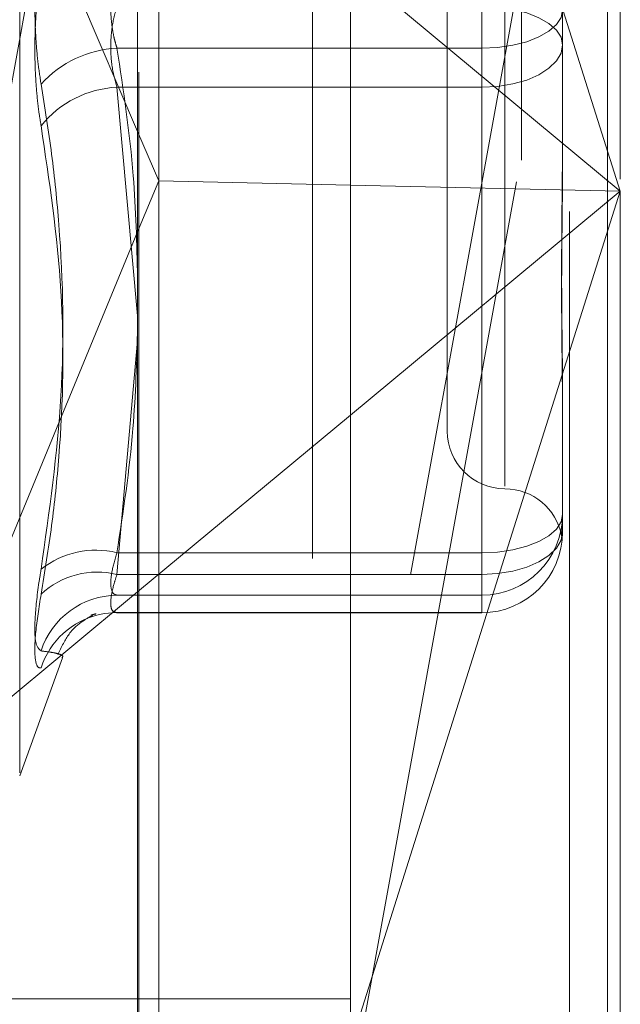
# Model space of a CAD drawing. Units: inches. Extents: x 0 to 23.4, y 0 to 16.5.
# Drawn here: x 12.2 to 12.3, y 9.5 to 9.6 of the extents above; entities that cross this region are included whole.
import ezdxf

# ---------------------------------------------------------------- set-up
doc = ezdxf.new("R2010")
doc.units = ezdxf.units.IN
doc.header["$MEASUREMENT"] = 0
doc.linetypes.add('HIDDEN', pattern=[0.07500000000000001, 0.05, -0.025])

msp = doc.modelspace()

# ---------------------------------------------------------------- linework, layer by layer
at = {"color": 7, "linetype": 'Continuous', "lineweight": 15}
for p, q in [((12.2507384073, 10.4263546017), (12.2507384073, 5.4637046017)), ((12.2726634073, 10.4263546017), (12.2726634073, 5.4637046017)), ((12.2325777292, 10.4071940678), (12.2325777292, 5.4828651356)), ((12.2325777292, 9.570508138), (12.2343732016, 9.5663055617)), ((12.2325777292, 9.5619537299), (12.2343732016, 9.5663055617)), ((12.2507384073, 9.5659415061), (12.2343732016, 9.5663055617)), ((12.2507384073, 9.546324281), (12.2325777292, 9.5312419023))]:
    msp.add_line(p, q, dxfattribs=at)
at = {"color": 7, "linetype": 'HIDDEN', "lineweight": 0}
for p, q in [((12.2694134073, 5.4637046017), (12.2694134073, 10.4263546017)), ((12.2726634073, 10.4263546017), (12.2726634073, 5.4637046017)), ((12.2474884073, 5.7340921017), (12.2474884073, 10.1559671017)), ((12.2326884221, 9.4755712203), (12.2326884221, 9.6674116019)), ((12.2653193827, 9.6680814171), (12.2653193827, 9.4762410355)), ((12.2343732016, 9.5663055617), (12.2343732016, 9.6659336545)), ((12.2474884073, 9.6658985409), (12.2474884073, 9.4701886227)), ((12.2737432803, 9.6664378455), (12.2737432803, 9.5654297464)), ((12.2225207807, 9.5158188743), (12.2225207807, 9.6429903291)), ((12.2342454616, 9.6429391581), (12.2024234835, 9.467827783)), ((12.2737432803, 9.5654297464), (12.2507384073, 9.6382588778)), ((12.2737432803, 9.631093465), (12.2470090871, 9.4839793756)), ((12.2639007607, 9.6187359025), (12.2639007607, 9.5402522279)), ((12.2133019325, 9.6156260711), (12.2325777292, 9.570508138)), ((12.2470090871, 9.467827783), (12.2737432803, 9.6149418725)), ((12.2589795008, 9.6138534206), (12.2589795008, 9.5449557828)), ((12.2688220205, 9.5879402188), (12.2688220205, 9.5779185697)), ((12.2507384073, 9.5845352118), (12.2737432803, 9.5654297464)), ((12.2619322567, 9.577628779), (12.2619322567, 9.5845153568)), ((12.2619322567, 9.5811804244), (12.2619322567, 9.5742938466)), ((12.2308186237, 9.577628779), (12.2619322567, 9.577628779)), ((12.2619322567, 9.577628779), (12.2619322567, 9.5345824993)), ((12.2688220205, 9.5779185697), (12.2688220205, 9.5682428852)), ((12.2619322567, 9.5742938466), (12.2308186237, 9.5742938466)), ((12.2308186237, 9.5742938466), (12.2325777292, 9.5547788276)), ((12.2619322567, 9.532733599), (12.2619322567, 9.5742938466)), ((12.2343732016, 9.4767142601), (12.2343732016, 9.5663055617)), ((12.2737432803, 9.5654297464), (12.2507384073, 9.5659415061)), ((12.2737432803, 9.5654297464), (12.2507384073, 9.546324281)), ((12.2507384073, 9.492600615), (12.2737432803, 9.5654297464)), ((12.2737432803, 9.5654297464), (12.2737432803, 9.4745974639)), ((12.2133019325, 9.5152334217), (12.2325777292, 9.5619537299)), ((12.2325777292, 9.5526834647), (12.2308186237, 9.532733599)), ((12.2688220205, 9.5478660032), (12.2688220205, 9.5460340065)), ((12.2688220205, 9.5460340065), (12.2688220205, 9.536358322)), ((12.2619322567, 9.5345824993), (12.2308186237, 9.5345824993)), ((12.2619322567, 9.5309577763), (12.2619322567, 9.5345824993)), ((12.2308186237, 9.532733599), (12.2619322567, 9.532733599)), ((12.2619322567, 9.532733599), (12.2619322567, 9.5294685583)), ((12.2325777292, 9.5312419023), (12.2133019325, 9.5152334217)), ((12.2308186237, 9.5309577763), (12.2619322567, 9.5309577763)), ((12.2619322567, 9.5309577763), (12.2619322567, 9.5294717442)), ((12.2307748507, 9.5294685583), (12.2619322567, 9.5294685583)), ((12.2619322567, 9.5294717442), (12.2308186237, 9.5294717442)), ((12.2619322567, 9.5294685583), (12.2619322567, 9.5294717442)), ((12.2225207807, 9.5155580657), (12.2261788755, 9.5256085986)), ((12.2507384073, 9.4965296017), (12.1610937463, 9.4965296017))]:
    msp.add_line(p, q, dxfattribs=at)
at = {"color": 7, "linetype": 'HIDDEN', "lineweight": 0, "flags": 128}
for points in [[(12.2619322567, 9.5811804244), (12.263276383, 9.5811177488), (12.2645688552, 9.5809321305), (12.2657600044, 9.5806307028), (12.2668040554, 9.5802250493), (12.2676608859, 9.5797307591), (12.2682975685, 9.5791668274), (12.2686896356, 9.578554926), (12.2688220205, 9.5779185697)], [(12.2688220205, 9.5808906337), (12.2686896356, 9.5802542774), (12.2682975685, 9.579642376), (12.2676608859, 9.5790784443), (12.2668040554, 9.5785841541), (12.2657600044, 9.5781785006), (12.2645688552, 9.5778770729), (12.263276383, 9.5776914546), (12.2619322567, 9.577628779)], [(12.2619322567, 9.5742938466), (12.263276383, 9.5743634946), (12.2645688552, 9.5745697622), (12.2657600044, 9.5749047226), (12.2668040554, 9.5753555034), (12.2676608859, 9.5759047814), (12.2682975685, 9.5765314482), (12.2686896356, 9.5772114213), (12.2688220205, 9.5779185697)], [(12.2619322567, 9.5345824993), (12.263276383, 9.534645175), (12.2645688552, 9.5348307932), (12.2657600044, 9.535132221), (12.2668040554, 9.5355378745), (12.2676608859, 9.5360321647), (12.2682975685, 9.5365960963), (12.2686896356, 9.5372079978), (12.2688220205, 9.5378443541)], [(12.2619322567, 9.532733599), (12.263276383, 9.532803247), (12.2645688552, 9.5330095146), (12.2657600044, 9.533344475), (12.2668040554, 9.5337952558), (12.2676608859, 9.5343445338), (12.2682975685, 9.5349712006), (12.2686896356, 9.5356511737), (12.2688220205, 9.536358322)], [(12.2293248757, 9.5293110421), (12.2297560654, 9.5293922987), (12.2308186237, 9.5294717442)]]:
    msp.add_lwpolyline(points, dxfattribs=at)
at = {"color": 7, "linetype": 'HIDDEN', "lineweight": 0}
for centre, radius, start, end in [((12.2313049695, 9.5682370124), 0.0094043506688106, 92.9643727071, 137.7439763642), ((12.2312633347, 9.5654006586), 0.0089043001011664, 92.862737099, 140.9900867576), ((12.2639007607, 9.5449557828), 0.0049212598425203, 180, 270), ((12.2639007607, 9.5351132631), 0.0049212598425206, 10.551015254, 90), ((12.2619338493, 9.5378459474), 0.0068881713427444, 269.9867525847, 359.9867464559), ((12.2619338493, 9.5363599154), 0.0068881713427426, 269.9867525847, 359.986746456), ((12.2290099369, 9.5273194469), 0.0074848700163812, 76.0163075903, 128.5600059906), ((12.2291441973, 9.5258956382), 0.0070399865809976, 76.2406087841, 132.9841396403), ((12.2308752994, 9.5240958752), 0.0068621351500937, 90.4732226108, 162.1262746532), ((12.2308109774, 9.5226778682), 0.006797609432213, 102.6280636787, 162.0465152574)]:
    msp.add_arc(centre, radius, start, end, dxfattribs=at)
for points, knots in [([(12.22434436346919, 9.574560917476711), (12.22424915869135, 9.575178846192875), (12.22405604434019, 9.576432259160189), (12.22388360524149, 9.578476769071793), (12.22380167813599, 9.58059791300311), (12.22382130671557, 9.58270345224823), (12.22394026545015, 9.584761032383616), (12.22412175495256, 9.58646090891137), (12.22428279349782, 9.587432298092319), (12.22434436346919, 9.58780368994738)], [0, 0, 0, 0, 0.1495103293176428, 0.303268290682455, 0.4528101939430331, 0.606813490694193, 0.7543444163136617, 0.9060783414918535, 1, 1, 1, 1]), ([(12.22434436346919, 9.584248285922703), (12.22424915869135, 9.58363035720654), (12.22405604434019, 9.582376944239229), (12.22388360524149, 9.580332434327623), (12.22380167813599, 9.578211290396304), (12.22382130671557, 9.576105751151188), (12.22394026545015, 9.574048171015791), (12.22412175495256, 9.572348294488044), (12.22428279349782, 9.571376905307092), (12.22434436346919, 9.57100551345203)], [0, 0, 0, 0, 0.149510329317848, 0.3032682906822284, 0.4528101939429094, 0.606813490694358, 0.7543444163137901, 0.9060783414920581, 1, 1, 1, 1]), ([(12.23081862365177, 9.577628778987378), (12.23077012345571, 9.57778362242351), (12.23067278444831, 9.578094390370833), (12.23051843971199, 9.578726357634164), (12.23037426033842, 9.579544922727129), (12.23028578322065, 9.580559395332926), (12.23028340621531, 9.58160726000963), (12.23037298431285, 9.582634861215292), (12.23054571117121, 9.583627022581124), (12.23072681432319, 9.584216516050136), (12.23081862365177, 9.584515356788131)], [0, 0, 0, 0, 0.0740116536081058, 0.1485400365955332, 0.2854592925037214, 0.4261722876904557, 0.5675880565968506, 0.7134191418823227, 0.8547192808110661, 1, 1, 1, 1]), ([(12.23081862365177, 9.581180424412034), (12.23072523602068, 9.580864792849116), (12.23045774679277, 9.579960732620934), (12.23024576825921, 9.578235838876223), (12.23031582999821, 9.576120591842303), (12.23065113274178, 9.57490237302941), (12.23081862365177, 9.57429384661128)], [0, 0, 0, 0, 0.1488797913320967, 0.4264348497931812, 0.7134919090683749, 1, 1, 1, 1]), ([(12.23257772916324, 9.558040053701168), (12.23250661836205, 9.560946222022045), (12.23234615932167, 9.567503889382602), (12.2313649753139, 9.574007423117633), (12.23081862365177, 9.577628778987378)], [0, 0, 0, 0, 0.4431710486503312, 0.9999999999999999, 0.9999999999999999, 0.9999999999999999, 0.9999999999999999]), ([(12.22434436346919, 9.574560917476711), (12.22466277875733, 9.572572047327737), (12.2253001165255, 9.568591139032339), (12.22619496238536, 9.559755378323729), (12.22642477306543, 9.547902788867251), (12.22504078322269, 9.538103339293686), (12.22434436346919, 9.533172284132933)], [0, 0, 0, 0, 0.1461091005490457, 0.292450932861838, 0.6439633213265513, 1, 1, 1, 1]), ([(12.22434436346919, 9.531045687333128), (12.22466277875733, 9.532997111376815), (12.2253001165255, 9.536903067815132), (12.22619496238535, 9.54553219730051), (12.22642477306543, 9.556997869881492), (12.22504078322269, 9.566316436983552), (12.22434436346919, 9.57100551345203)], [0, 0, 0, 0, 0.1461091005488885, 0.2924509328617945, 0.6439633213266541, 1, 1, 1, 1]), ([(12.26882202050186, 9.570868984621464), (12.26882201490293, 9.570832467689389), (12.26882189037349, 9.570020270180473), (12.26881350716557, 9.568440366258425), (12.26879051590571, 9.566148834167661), (12.26876581160283, 9.563882539196348), (12.26874475464968, 9.561445248352632), (12.26873624167347, 9.55905178294434), (12.26874286901391, 9.556705657944438), (12.26875972969727, 9.554590422221485), (12.26878356004921, 9.55251178866236), (12.26881005865185, 9.550291043218136), (12.26882185705731, 9.548755242090923), (12.26882201487276, 9.547896628940334), (12.26882202050186, 9.547866003209611)], [0, 0, 0, 0, 0.0044167420359363, 0.0982357135521671, 0.1921423741892097, 0.2863092442107442, 0.3805649735117315, 0.4999999541270097, 0.5938191100075807, 0.6877289020556835, 0.7819071526309093, 0.8761736387940897, 0.9955832579639307, 1, 1, 1, 1]), ([(12.26882202050185, 9.546034006501365), (12.26882201490293, 9.546063145591107), (12.26882189037348, 9.546711247574356), (12.26881350716557, 9.547996652908529), (12.26879051590571, 9.549929021894787), (12.26876581160283, 9.55191026106561), (12.26874475464967, 9.554118939187937), (12.26873624167347, 9.556377938429282), (12.26874286901391, 9.558683739144973), (12.26875972969727, 9.5608378232789), (12.26878356004921, 9.563031110283543), (12.26881005865186, 9.565459130226907), (12.26882185705731, 9.567206728210733), (12.26882201487277, 9.568207199552862), (12.26882202050186, 9.568242885200004)], [0, 0, 0, 0, 0.0044167420361518, 0.0982357135522998, 0.1921423741892686, 0.2863092442109029, 0.3805649735117922, 0.4999999541270515, 0.5938191100076151, 0.6877289020557456, 0.781907152630997, 0.8761736387942239, 0.9955832579639753, 1, 1, 1, 1]), ([(12.23081862365177, 9.534582499332567), (12.23135119333157, 9.538106323404463), (12.2323177073916, 9.544501403033898), (12.23249715912753, 9.550949688309736), (12.23257772916324, 9.553844832077713)], [0, 0, 0, 0, 0.5510211406398738, 1, 1, 1, 1]), ([(12.26882202050186, 9.537498389423128), (12.26882201490293, 9.537491011580792), (12.26882189037348, 9.537326916055115), (12.26881350716557, 9.537032417467252), (12.26879051590571, 9.53667325436274), (12.26876581160282, 9.536388198562252), (12.26874475464967, 9.536159585840856), (12.26873624167347, 9.536025119673923), (12.26874286901391, 9.5359847953897), (12.26875972969727, 9.53602364380068), (12.26878356004921, 9.536138297246191), (12.26881005865185, 9.536345571745336), (12.26882185705731, 9.536557368601935), (12.26882201487277, 9.53669922679349), (12.26882202050186, 9.536704286709906)], [0, 0, 0, 0, 0.0044167420359405, 0.0982357135522016, 0.192142374189401, 0.2863092442108658, 0.3805649735117955, 0.4999999541270183, 0.5938191100075645, 0.6877289020556011, 0.7819071526309896, 0.8761736387941294, 0.9955832579640391, 1, 1, 1, 1]), ([(12.23081862365177, 9.530957776287377), (12.23072523602068, 9.530984111981777), (12.23045774679277, 9.531059545039449), (12.23024576825921, 9.53164210500881), (12.23031582999821, 9.53286530442139), (12.23065113274178, 9.534010466379762), (12.23081862365177, 9.534582499332567)], [0, 0, 0, 0, 0.1488797913321523, 0.4264348497932499, 0.7134919090688473, 1, 1, 1, 1]), ([(12.22434436346919, 9.526202003110125), (12.22416822951982, 9.526354967028427), (12.22381582803274, 9.52666101088014), (12.22377831335276, 9.528812517036034), (12.22402618571087, 9.531216498514398), (12.22428288266923, 9.532794371908608), (12.22434436346919, 9.533172284132931)], [0, 0, 0, 0, 0.3031799493560989, 0.6065898448026389, 0.9057753889709507, 0.9999999999999999, 0.9999999999999999, 0.9999999999999999, 0.9999999999999999]), ([(12.23081862365177, 9.532733598999704), (12.23072523602068, 9.532444303131188), (12.23045774679277, 9.531615675960678), (12.23024576825921, 9.530473342185326), (12.23031582999821, 9.529581294563988), (12.23065113274178, 9.529508237709466), (12.23081862365177, 9.529471744244145)], [0, 0, 0, 0, 0.1488797913319561, 0.4264348497931984, 0.7134919090686902, 1, 1, 1, 1]), ([(12.22434436346919, 9.531045687333128), (12.22416822951983, 9.529909672674117), (12.22381582803274, 9.527636781748559), (12.22377831335276, 9.525473768023433), (12.22402618571087, 9.524740580309752), (12.22428288266923, 9.524766893648156), (12.22434436346919, 9.524773195885258)], [0, 0, 0, 0, 0.3031799493559423, 0.6065898448026705, 0.9057753889707654, 1, 1, 1, 1]), ([(12.22577347718418, 9.525891909271234), (12.22608535693793, 9.526535046026366), (12.22677048906704, 9.527947877892029), (12.22812735305441, 9.528918733633494), (12.2285247650289, 9.529127620425811), (12.2287473785603, 9.529244630051807)], [0, 0, 0, 0, 0.2687493754892617, 0.5903840490192174, 1, 1, 1, 1]), ([(12.22897431550133, 9.529340237372987), (12.22900325087031, 9.52935144844205), (12.22912850092009, 9.529399976835078), (12.22882844887878, 9.529324371910564), (12.22859771510555, 9.52926623329757)], [0, 0, 0, 0, 0.2310208181695741, 1, 1, 1, 1]), ([(12.22434436346919, 9.526202003110125), (12.22466383630523, 9.52616471191511), (12.22530329085373, 9.526090070125314), (12.22593664684397, 9.52593742236591), (12.2262554490442, 9.525788283050106), (12.22615753514307, 9.525661229041978), (12.22613053484658, 9.52562619320079)], [0, 0, 0, 0, 0.2731928957106969, 0.5468209502461202, 0.8750333857913518, 1, 1, 1, 1])]:
    msp.add_open_spline(points, degree=3, knots=knots, dxfattribs=at)

doc.saveas('drawing.dxf')
